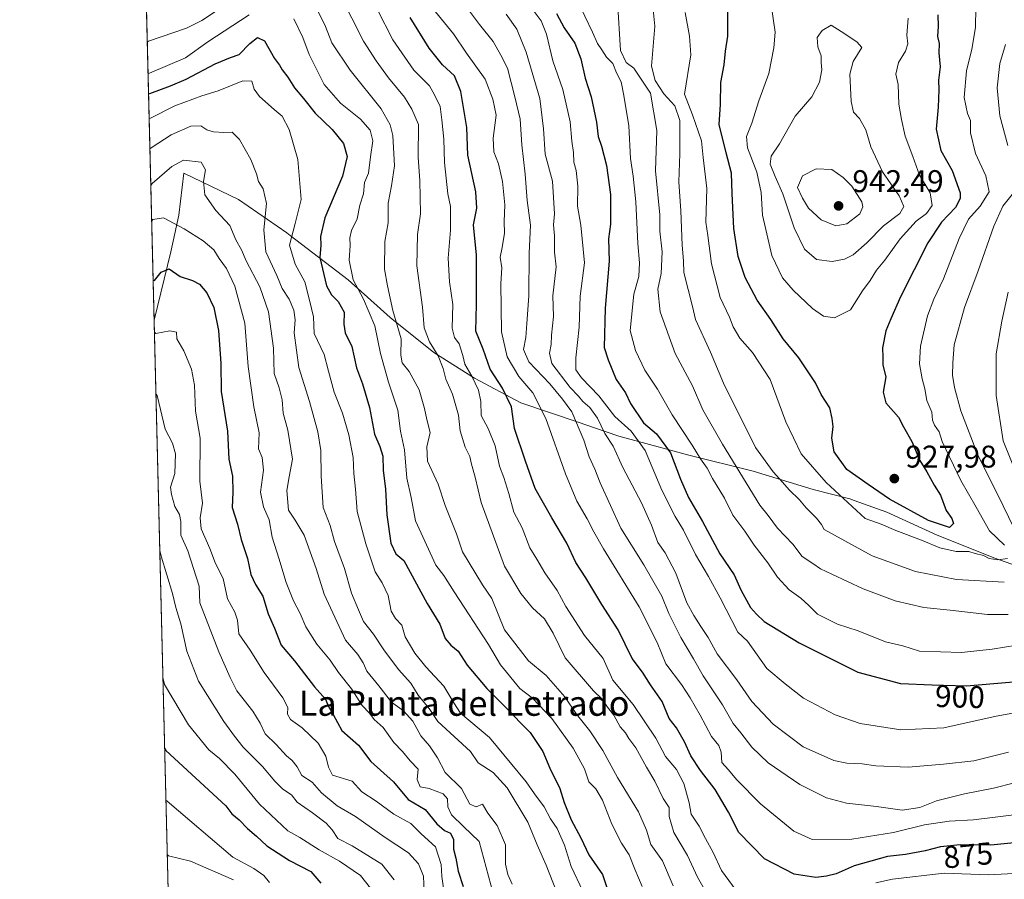
# Model space of a CAD drawing. Units: metres. Extents: x 668623 to 672088, y 4739749 to 4742147.
# Drawn here: x 668623 to 668938, y 4740134 to 4740409 of the extents above; entities that cross this region are included whole.
import ezdxf
from ezdxf.enums import TextEntityAlignment as Align

# ---------------------------------------------------------------- set-up
doc = ezdxf.new("R2010")
doc.units = ezdxf.units.M
doc.header["$MEASUREMENT"] = 0
for name, color, linetype, lineweight in [('Arbolado forestal CxS', 92, 'Continuous', 0), ('Comarca CxS', 21, 'Continuous', 0), ('Comunidad Autónoma CxS', 142, 'Continuous', 0), ('Curva de nivel maestra', 30, 'Continuous', 30), ('Curva de nivel normal', 30, 'Continuous', 0), ('Municipio', 91, 'Continuous', 13), ('Municipio CxS', 4, 'Continuous', 0), ('Provincia CxS', 1, 'Continuous', 0), ('Punto de cota en terreno', 7, 'Continuous', 0), ('Rótulo de curva de nivel directora', 7, 'Continuous', 0), ('Rótulo de punto de cota en terreno', 7, 'Continuous', 0), ('Texto cartográfico', 7, 'Continuous', 0)]:
    doc.layers.add(name, color=color, linetype=linetype, lineweight=lineweight)
doc.styles.add('Style-Arial', font='txt')

# ---------------------------------------------------------------- blocks, each defined once
blk = doc.blocks.new('5PATER')
at = {"layer": 'Punto de cota en terreno', "linetype": 'Continuous', "lineweight": 0}
h = blk.add_hatch(color=51, dxfattribs=at)
edge = h.paths.add_edge_path()
edge.add_ellipse((0, 0), major_axis=(-0.1095731443231308, -0.1110710700762829), ratio=0.9994222409660322, start_angle=0, end_angle=360)

msp = doc.modelspace()

# ---------------------------------------------------------------- linework, layer by layer
at = {"layer": 'Arbolado forestal CxS', "color": 92, "linetype": 'Continuous', "lineweight": 0, "extrusion": (0.005733192471780148, -0.2335024618489114, 0.9723393084795963), "elevation": -1102208.494473516, "flags": 128}
msp.add_lwpolyline([(784818.8595090449, 4591625.854311589), (784818.8595090449, 4592261.330179695)], dxfattribs=at)
at = {"layer": 'Arbolado forestal CxS', "color": 92, "linetype": 'Continuous', "lineweight": 0}
msp.add_polyline3d([(668676.3578000005, 4739905.4365, 758.422200000001), (668661.1909999996, 4740523.148499999, 906.851999999999), (668675.4348999998, 4740526.8981, 907.5286000000051), (668716.3995000003, 4740523.9705, 906.2587000000058), (668744.1971000005, 4740523.970100001, 908.5785000000034), (668766.1420999998, 4740529.8245, 911.0712000000058), (668799.7918999996, 4740540.069900001, 918.0093000000053), (668820.2736999998, 4740541.532299999, 923.7419999999984), (668830.5147000002, 4740534.214299999, 927.8044999999984), (668833.4404999996, 4740519.577500001, 929.1870000000055), (668842.2183999997, 4740512.258300001, 931.624100000001), (668856.8492999999, 4740516.6491, 936.8950999999943), (668874.4051000001, 4740532.749500001, 942.4557999999961), (668893.4243000001, 4740554.7049, 942.5194999999949)], dxfattribs=at)
at = {"layer": 'Comarca CxS', "color": 21, "linetype": 'Continuous', "lineweight": 0, "flags": 128}
msp.add_lwpolyline([(671303.238599999, 4739813.7923), (668680.2000012796, 4739748.949982592), (668666.3651837881, 4740312.414331975), (668623.4000012815, 4742062.299982569), (668783.413899999, 4742066.257999999), (668786.0673032347, 4742066.323524179), (672029.970001306, 4742146.559982569), (672040.0472333606, 4741744.345242757), (672063.5820999995, 4740804.9948), (672074.6948999994, 4740361.4463), (672077.1163000007, 4740264.801300001), (672080.007699999, 4740149.3937), (672083.6724000003, 4740003.123600001), (672087.9300013043, 4739833.189982591), (671986.923600001, 4739830.693200001), (671314.7788936285, 4739814.077518956)], close=True, dxfattribs=at)
at = {"layer": 'Comunidad Autónoma CxS', "color": 142, "linetype": 'Continuous', "lineweight": 0, "flags": 128}
msp.add_lwpolyline([(671303.238599999, 4739813.7923), (668680.2000012796, 4739748.949982592), (668666.3651837881, 4740312.414331975), (668623.4000012815, 4742062.299982569), (668783.413899999, 4742066.257999999), (668786.0673032347, 4742066.323524179), (672029.970001306, 4742146.559982569), (672040.0472333606, 4741744.345242757), (672063.5820999995, 4740804.9948), (672074.6948999994, 4740361.4463), (672077.1163000007, 4740264.801300001), (672080.007699999, 4740149.3937), (672083.6724000003, 4740003.123600001), (672087.9300013043, 4739833.189982591), (671986.923600001, 4739830.693200001), (671314.7788936285, 4739814.077518956)], close=True, dxfattribs=at)
at = {"layer": 'Curva de nivel maestra', "color": 30, "linetype": 'Continuous', "lineweight": 30, "flags": 128}
for points, elevation in [([(668916.7000000002, 4740410.100099999), (668916.8300000001, 4740406.340100001), (668916.6399999997, 4740403.130100001), (668917.0999999996, 4740400.840100001), (668917, 4740397.940099999), (668917.4000000004, 4740393.4301), (668916.8799999999, 4740389.220100001), (668917.0499999998, 4740386.130100001), (668916.7800000003, 4740380.5701), (668916.2100000001, 4740373.470100001), (668917.6600000003, 4740366.6601), (668921.25, 4740360.3201), (668923.8600000005, 4740353.130100001), (668923.8700000001, 4740351.360099999), (668922.3399999999, 4740348.470100001), (668917.8499999996, 4740343.8201), (668913.5499999998, 4740337.170100001), (668904.7800000003, 4740319.9301), (668901.7100000001, 4740312.9001), (668900.1399999997, 4740309.050100001), (668899.0700000003, 4740303.610099999), (668899.1799999997, 4740300.700099999), (668899.0899999999, 4740298.050100001), (668900.1299999999, 4740294.360099999), (668899.25, 4740289.450099999), (668900.0800000001, 4740286.0601), (668904.1900000004, 4740281.470100001), (668905.7400000002, 4740278.350099999), (668908.3499999996, 4740273.6501), (668910.9800000006, 4740267.640100001), (668913.2400000002, 4740264.030099999), (668915.5499999998, 4740259.790100001), (668917.5899999999, 4740256.540100001), (668919.3899999997, 4740251.670100001), (668921.1399999997, 4740249.090100001), (668921.7400000002, 4740247.4901), (668920.3799999999, 4740246.200099999), (668913.7599999999, 4740248.4101), (668901.2599999999, 4740255.3101), (668894.4800000006, 4740259.9301), (668887.6500000004, 4740264.7501), (668883.6399999997, 4740270.420100001), (668882.8799999999, 4740274.800100001), (668883.29, 4740278.470100001), (668882.9199999999, 4740281.0601), (668882.1600000003, 4740284.5101), (668879.4800000006, 4740288.7301), (668877.5999999996, 4740292.470100001), (668872.3099999997, 4740300.470100001), (668867.3099999997, 4740306.530099999), (668863.3099999997, 4740312.710100001), (668859.0199999996, 4740318.9001), (668855.2000000002, 4740326.130100001), (668852.8899999997, 4740332.8201), (668851.5, 4740341.770099999), (668851.0199999996, 4740352.920100001), (668850.8399999999, 4740359.4101), (668849.0800000001, 4740366.0001), (668846.9000000004, 4740375.0601), (668847.2800000003, 4740381.370100001), (668847.4100000003, 4740388.4301), (668848.4199999999, 4740394.110099999), (668848.8700000001, 4740398.450099999), (668849.6100000005, 4740403.280099999), (668849.5999999996, 4740415.1801)], 925), ([(668948.4000000004, 4740146.190099999), (668933.5999999996, 4740144.710100001), (668923.79, 4740144.7501), (668917.5300000003, 4740144.120100001), (668912.6900000004, 4740142.880100001), (668906.3600000005, 4740141.7601), (668900.6600000003, 4740141.0701), (668889.9800000006, 4740138.140100001), (668884.2100000001, 4740135.5001), (668881.1900000004, 4740134.790100001), (668877.7400000002, 4740134.350099999), (668870.7599999999, 4740135.4801), (668861.3200000003, 4740140.370100001), (668853.1600000003, 4740148.710100001), (668849.7800000003, 4740155.2601), (668845.6100000005, 4740162.4801), (668840.8799999999, 4740168.540100001), (668837.7999999998, 4740173.200099999), (668835.8200000003, 4740177.770099999), (668833.2599999999, 4740182.200099999), (668830.9000000004, 4740185.190099999), (668828.6200000001, 4740190.620100001), (668824.9500000002, 4740195.9001), (668822.3499999996, 4740199.9801), (668819.0099999999, 4740204.360099999), (668814.5599999997, 4740213.520099999), (668809.3700000001, 4740221.6501), (668804.2199999997, 4740230.1601), (668801.04, 4740234.9801), (668798.2300000006, 4740241.1601), (668793.4199999999, 4740249.350099999), (668788.0899999999, 4740258.690099999), (668785.0300000003, 4740267.390100001), (668781.5099999999, 4740277.8301), (668780.5099999999, 4740284.800100001), (668777.6600000003, 4740290.770099999), (668773.6699999999, 4740296.8101), (668771.4900000002, 4740303.2501), (668769.0899999999, 4740308.9801), (668769.3600000005, 4740317.450099999), (668769.3600000005, 4740333.300100001), (668768.4000000004, 4740342.9001), (668769.4299999997, 4740348.3201), (668769.1100000005, 4740353.530099999), (668766.5599999997, 4740365.1801), (668766.2199999997, 4740374.0701), (668764.3399999999, 4740385.600099999), (668762.2599999999, 4740390.5101), (668758.5, 4740394.090100001), (668754.2300000006, 4740399.360099999), (668748.0999999996, 4740409.220100001)], 875), ([(668794.8899999997, 4740410.4801), (668797.3300000001, 4740405.920100001), (668800.79, 4740401.040100001), (668802.6900000004, 4740395.950099999), (668804.0199999996, 4740389.800100001), (668805.9900000002, 4740383.9001), (668807.6799999997, 4740375.800100001), (668808.1600000003, 4740371.120100001), (668809.2300000006, 4740368.040100001), (668810.8499999996, 4740361.920100001), (668812.1299999999, 4740352.600099999), (668812.1299999999, 4740343.190099999), (668811.54, 4740338.470100001), (668811.7100000001, 4740331.3101), (668810.4199999999, 4740316.350099999), (668810.0800000001, 4740303.690099999), (668811.4100000003, 4740299.8301), (668813.9600000001, 4740293.520099999), (668816.8799999999, 4740289.290100001), (668818.5599999997, 4740285.800100001), (668822.7000000002, 4740279.6501), (668826.8200000003, 4740276.100099999), (668831.3399999999, 4740270.130100001), (668834.4800000006, 4740261.710100001), (668837.0899999999, 4740255.780099999), (668841.4900000002, 4740248.0801), (668847.0899999999, 4740237.8101), (668851.6600000003, 4740231.140100001), (668853.7300000006, 4740226.280099999), (668856.8200000003, 4740220.630100001), (668858.7300000006, 4740218.470100001), (668861.2599999999, 4740216.200099999), (668872.4199999999, 4740209.370100001), (668891.2000000002, 4740199.9801), (668904.7999999998, 4740196.360099999), (668914.8600000005, 4740195.940099999), (668925.8600000005, 4740195.630100001), (668944.5599999997, 4740197.1801)], 900), ([(668664.5888, 4740384.761499999), (668664.9900000002, 4740384.960100001), (668671.5899999999, 4740387.380100001), (668676.5999999996, 4740389.460100001), (668685.8499999996, 4740394.380100001), (668690.7599999999, 4740396.4001), (668693.5199999996, 4740397.4301), (668696.9100000003, 4740400.890100001), (668699.3499999996, 4740402.770099999), (668701.5700000003, 4740401.7501), (668704.7599999999, 4740396.0701), (668706.4199999999, 4740394.0001), (668707.2300000006, 4740392.4301), (668709.1100000005, 4740390.1601), (668711.1399999997, 4740386.6801), (668714.0199999996, 4740383.270099999), (668717.75, 4740378.6601), (668723.1799999997, 4740373.440099999), (668726.8099999997, 4740368.9001), (668728, 4740364.8101), (668726.5199999996, 4740358.470100001), (668720.8499999996, 4740345.1501), (668719.4500000002, 4740339.210100001), (668719.6299999999, 4740336.420100001), (668719.2599999999, 4740332.550100001), (668721.4600000001, 4740323.4001), (668722.9600000001, 4740320.530099999), (668725.1600000003, 4740318.460100001), (668727.04, 4740315.0601), (668726.9100000003, 4740311.200099999), (668727.4100000003, 4740308.470100001), (668729.4800000006, 4740304.0801), (668731.0199999996, 4740297.2601), (668732.9100000003, 4740292.100099999), (668735.1299999999, 4740284.540100001), (668736.7699999996, 4740276.050100001), (668738.4600000001, 4740272.140100001), (668739.4299999997, 4740269.020099999), (668739.54, 4740264.590100001), (668740.2199999997, 4740258.4801), (668740.6900000004, 4740250.290100001), (668741.9900000002, 4740241.220100001), (668743.6100000005, 4740237.780099999), (668746.1200000001, 4740235.710100001), (668753.54, 4740221.950099999), (668757.6399999997, 4740215.3201), (668759.3600000005, 4740210.720100001), (668761.0800000001, 4740208.600099999), (668763.5199999996, 4740206.7301), (668766.3799999999, 4740202.220100001), (668772.6100000005, 4740194.8101), (668779.7999999998, 4740187.630100001), (668783.2800000003, 4740183.890100001), (668786.4299999997, 4740180.7401), (668790.5099999999, 4740174.670100001), (668792.7800000003, 4740169.270099999), (668795.9100000003, 4740162.850099999), (668797.3300000001, 4740158.280099999), (668799.54, 4740152.8101), (668802.7100000001, 4740146.9901), (668805.2000000002, 4740141.5801), (668809.5700000003, 4740135.290100001), (668811.0800000001, 4740130.800100001)], 850), ([(668666.0484999996, 4740325.3103), (668666.4500000002, 4740325.120100001), (668668.5700000003, 4740327.8201), (668671.1900000004, 4740328.9001), (668674.6799999997, 4740326.4801), (668678.6500000004, 4740325.120100001), (668680.8399999999, 4740323.940099999), (668683.1799999997, 4740321.2601), (668685.4500000002, 4740316.4901), (668686.9500000002, 4740309.200099999), (668687.6699999999, 4740298.600099999), (668687.7999999998, 4740289.720100001), (668689.75, 4740277.0101), (668690.2199999997, 4740268.0601), (668691.4199999999, 4740262.6501), (668691.54, 4740257.470100001), (668691.2800000003, 4740252.590100001), (668693.0300000003, 4740247.3101), (668694.1100000005, 4740242.390100001), (668696.1399999997, 4740236.3201), (668697.2800000003, 4740231.200099999), (668698.7300000006, 4740227.960100001), (668701.0800000001, 4740224.2401), (668702.7400000002, 4740218.6501), (668704.7999999998, 4740214.0601), (668706.9600000001, 4740208.6601), (668711.2300000006, 4740203.5601), (668717.6100000005, 4740195.3101), (668721.0499999998, 4740191.3201), (668721.9400000004, 4740189.210100001), (668723.5499999998, 4740186.4801), (668726.2800000003, 4740181.3201), (668731.6200000001, 4740176.670100001), (668735.5499999998, 4740171.470100001), (668742.8200000003, 4740164.920100001), (668747.4900000002, 4740159.270099999), (668752.8899999997, 4740156.090100001), (668756.6799999997, 4740151.540100001), (668759.1399999997, 4740149.370100001), (668761.04, 4740148.520099999), (668762.0300000003, 4740146.540100001), (668761.9400000004, 4740143.4001), (668762.75, 4740140.530099999), (668763.4900000002, 4740136.420100001), (668765.1100000005, 4740131.460100001)], 825), ([(668669.7260999996, 4740175.5295), (668670.1299999999, 4740174.9101), (668689.2300000006, 4740157.280099999), (668691.2100000001, 4740154.700099999), (668693.5599999997, 4740152.8201), (668696.2199999997, 4740149.970100001), (668699.0599999997, 4740147.590100001), (668702.3899999997, 4740144.470100001), (668709.5700000003, 4740139.770099999), (668716.4299999997, 4740136.280099999), (668719.5899999999, 4740132.5801)], 800)]:
    msp.add_lwpolyline(points, dxfattribs=dict(at, elevation=elevation))
at = {"layer": 'Curva de nivel normal', "color": 30, "linetype": 'Continuous', "lineweight": 0, "flags": 128}
for points, elevation in [([(668732.54, 4740421.790100001), (668742.6500000004, 4740402.020099999), (668749.3399999999, 4740392.390100001), (668754.2800000003, 4740387.380100001), (668755.9500000002, 4740384.460100001), (668757.7400000002, 4740380.800100001), (668758.2699999996, 4740376.450099999), (668758.8899999997, 4740370.340100001), (668759.0599999997, 4740362.880100001), (668760.1799999997, 4740352.800100001), (668761.0599999997, 4740348.800100001), (668760.9800000006, 4740341.2501), (668760.2300000006, 4740332.270099999), (668760.6900000004, 4740324.7401), (668761.75, 4740317.450099999), (668761.5999999996, 4740309.960100001), (668762.2800000003, 4740306.9001), (668763.7800000003, 4740304.890100001), (668765, 4740301.2301), (668765.6299999999, 4740298.4301), (668767.8399999999, 4740294.630100001), (668769.9600000001, 4740290.1501), (668770.6799999997, 4740286.460100001), (668770.7699999996, 4740281.970100001), (668773.0599999997, 4740277.840100001), (668775.2699999996, 4740272.360099999), (668776.7000000002, 4740265.800100001), (668778.04, 4740262.210100001), (668779.6200000001, 4740257.090100001), (668781.2800000003, 4740251.090100001), (668783.8899999997, 4740246.100099999), (668786.3600000005, 4740239.720100001), (668788.6399999997, 4740236.050100001), (668791.1299999999, 4740231.7301), (668795.1399999997, 4740226.0801), (668797.8700000001, 4740221.020099999), (668803.8799999999, 4740211.6801), (668809.7999999998, 4740204.300100001), (668812.8700000001, 4740197.470100001), (668819.4100000003, 4740189.670100001), (668826.5800000001, 4740178.880100001), (668829.7000000002, 4740173.020099999), (668833.1900000004, 4740168.880100001), (668835.5099999999, 4740164.380100001), (668837.2400000002, 4740158.1801), (668837.9100000003, 4740154.5601), (668840.4100000003, 4740150.8101), (668842.5, 4740146.790100001), (668844.9600000001, 4740142.380100001), (668847.6100000005, 4740136.5601), (668852.2999999998, 4740130.2401)], 870), ([(668842.4699999997, 4740129.960100001), (668839.9600000001, 4740134.4801), (668836.75, 4740141.360099999), (668832.3799999999, 4740148.7401), (668830.8600000005, 4740153.8101), (668830.8399999999, 4740156.780099999), (668828.9900000002, 4740159.600099999), (668826.3300000001, 4740165.1601), (668823.6200000001, 4740169.6501), (668820.1799999997, 4740175.8101), (668817.9800000006, 4740178.790100001), (668816.8899999997, 4740180.5801), (668815.1799999997, 4740182.460100001), (668813.1699999999, 4740186.2301), (668811.1900000004, 4740188.790100001), (668809.4600000001, 4740191.4001), (668806.7000000002, 4740193.9801), (668797.6500000004, 4740204.600099999), (668793.7999999998, 4740212.4101), (668791.0700000003, 4740217.0101), (668787.2599999999, 4740220.540100001), (668783.5199999996, 4740225.130100001), (668778.2699999996, 4740233.870100001), (668770.8499999996, 4740254.1601), (668768.8899999997, 4740262.2601), (668767.75, 4740266.470100001), (668767.2300000006, 4740268.880100001), (668765.6900000004, 4740271.9001), (668764.1399999997, 4740277.0801), (668763.54, 4740282.140100001), (668761.6799999997, 4740288.800100001), (668759.5800000001, 4740293.6601), (668758.7100000001, 4740297.030099999), (668757.1100000005, 4740301.100099999), (668754.2999999998, 4740305.5601), (668752.6500000004, 4740310.0101), (668752.0999999996, 4740316.6501), (668750.3200000003, 4740329.800100001), (668750.4800000006, 4740339.800100001), (668751.4299999997, 4740346.470100001), (668751.2000000002, 4740357.130100001), (668750.7000000002, 4740364.470100001), (668750.7599999999, 4740374.9901), (668748.6799999997, 4740379.940099999), (668746.3099999997, 4740383.710100001), (668741.1799999997, 4740389.960100001), (668737.3200000003, 4740395.3201), (668733.1799999997, 4740401.610099999), (668725.8099999997, 4740416.420100001)], 865), ([(668664.1785000004, 4740401.4725), (668664.5800000001, 4740401.620100001), (668676.7199999997, 4740405.8101), (668681.54, 4740408.220100001), (668689.7599999999, 4740413.670100001)], 860), ([(668716.8399999999, 4740415.0801), (668721.0999999996, 4740406.340100001), (668723.1600000003, 4740401.120100001), (668728.9600000001, 4740392.4001), (668738.8899999997, 4740380.030099999), (668741.7199999997, 4740374.880100001), (668742.5599999997, 4740371.4901), (668743.1200000001, 4740361.800100001), (668742.1699999999, 4740355.390100001), (668741.1200000001, 4740349.880100001), (668741.0800000001, 4740343.5801), (668740.0300000003, 4740337.610099999), (668739.9600000001, 4740328.800100001), (668740.9199999999, 4740323.5001), (668742.6299999999, 4740315.5601), (668745.2300000006, 4740306.520099999), (668745.2100000001, 4740301.270099999), (668745.54, 4740298.8301), (668747.7800000003, 4740296.030099999), (668750.9900000002, 4740290.1601), (668752.75, 4740284.2601), (668753.4100000003, 4740280.6801), (668754.5300000003, 4740276.610099999), (668753.4600000001, 4740271.960100001), (668753.6500000004, 4740267.390100001), (668757.1100000005, 4740260.040100001), (668759.2800000003, 4740253.210100001), (668762.9000000004, 4740244.170100001), (668764.8399999999, 4740238.440099999), (668771.2800000003, 4740227.880100001), (668774.2199999997, 4740223.4901), (668776.2800000003, 4740218.5601), (668778.2599999999, 4740213.540100001), (668785.9800000006, 4740203.590100001), (668791.6100000005, 4740198.870100001), (668797.5599999997, 4740192.050100001), (668801.25, 4740186.5601), (668805.54, 4740181.220100001), (668809.6799999997, 4740174.950099999), (668814.3700000001, 4740166.3201), (668821.0800000001, 4740155.360099999), (668823.6799999997, 4740149.450099999), (668825, 4740144.880100001), (668828.7999999998, 4740139.6501), (668832.1200000001, 4740131.7401)], 860), ([(668801.4699999997, 4740414.720100001), (668806.3600000005, 4740404.520099999), (668808.0099999999, 4740400.860099999), (668809.3899999997, 4740398.880100001), (668810.9000000004, 4740396.4801), (668812.8899999997, 4740394.470100001), (668814.0499999998, 4740391.530099999), (668815.5099999999, 4740388.6801), (668816.3600000005, 4740384.300100001), (668818.04, 4740374.590100001), (668818.5199999996, 4740364.170100001), (668819.3899999997, 4740358.470100001), (668820.2699999996, 4740350.270099999), (668820.8399999999, 4740336.9901), (668821.3899999997, 4740330.800100001), (668821.1399999997, 4740326.470100001), (668819.54, 4740320.800100001), (668818.4500000002, 4740309.220100001), (668820.1500000004, 4740302.8301), (668823.0700000003, 4740296.520099999), (668827.1399999997, 4740290.4301), (668831.8600000005, 4740282.190099999), (668838.2699999996, 4740272.5601), (668840.8600000005, 4740268.120100001), (668843, 4740265.1501), (668844.6799999997, 4740261.880100001), (668848.5499999998, 4740255.590100001), (668851.2199999997, 4740250.1501), (668855.0700000003, 4740245.090100001), (668858.0700000003, 4740240.610099999), (668862.3799999999, 4740234.920100001), (668865.4800000006, 4740230.360099999), (668869.2000000002, 4740226.290100001), (668872.9500000002, 4740223.600099999), (668875.5300000003, 4740221.270099999), (668878.2599999999, 4740218.540100001), (668884.7000000002, 4740215.3101), (668891.25, 4740213.190099999), (668900.0199999996, 4740209.640100001), (668905.5199999996, 4740208.370100001), (668910.8600000005, 4740206.6501), (668924.2800000003, 4740206.270099999), (668934.0499999998, 4740207.280099999), (668945.8600000005, 4740209.280099999)], 905), ([(668939.1799999997, 4740218.460100001), (668932.5499999998, 4740218.380100001), (668920.6399999997, 4740219.800100001), (668912.2000000002, 4740220.6501), (668903.1100000005, 4740222.770099999), (668892.8600000005, 4740226.600099999), (668882.8600000005, 4740231.350099999), (668879.1699999999, 4740233.0101), (668876.7599999999, 4740234.700099999), (668873.3499999996, 4740236.9001), (668870.4100000003, 4740240.840100001), (668865.4500000002, 4740246.0101), (668862.4699999997, 4740250.0701), (668859.8799999999, 4740253.3201), (668847.9000000004, 4740272.800100001), (668841.5899999999, 4740283.780099999), (668838.3399999999, 4740291.470100001), (668832.8200000003, 4740301.800100001), (668827.9900000002, 4740315.100099999), (668827.2699999996, 4740322.340100001), (668828.3300000001, 4740327.380100001), (668828.5999999996, 4740334.3201), (668827.9400000004, 4740340.870100001), (668827.8700000001, 4740346.130100001), (668826.5599999997, 4740360.2401), (668826.9699999997, 4740373.090100001), (668824.8799999999, 4740384.9801), (668819.5599999997, 4740392.9801), (668817.1600000003, 4740394.770099999), (668815.3300000001, 4740398.6601), (668814.3799999999, 4740414.460100001)], 910), ([(668825.6600000003, 4740412.850099999), (668826.3300000001, 4740406.460100001), (668825.2800000003, 4740393.610099999), (668826.3600000005, 4740389.040100001), (668829.1900000004, 4740384.780099999), (668832.7300000006, 4740380.9901), (668834.2599999999, 4740376.3201), (668834.3099999997, 4740365.6801), (668834, 4740356.710100001), (668834.5700000003, 4740347.450099999), (668835.0199999996, 4740336.440099999), (668835.4199999999, 4740331.390100001), (668835.54, 4740327.700099999), (668838.3200000003, 4740316.800100001), (668839.29, 4740312.6501), (668844.1299999999, 4740302.2301), (668848.25, 4740292.360099999), (668858.4800000006, 4740271.7601), (668864.0599999997, 4740263.970100001), (668867.0899999999, 4740260.7501), (668869.2400000002, 4740258.220100001), (668872.5300000003, 4740255.0701), (668874.6600000003, 4740252.470100001), (668877.9600000001, 4740249.210100001), (668879.5, 4740247.220100001), (668880.3499999996, 4740245.530099999), (668895.6900000004, 4740237.200099999), (668909.5199999996, 4740232.130100001), (668922.6799999997, 4740229.5601), (668937.9400000004, 4740228.700099999)], 915), ([(668863.4199999999, 4740413.2301), (668864.7000000002, 4740404.4801), (668864.3399999999, 4740399.530099999), (668862.7400000002, 4740391.3301), (668859.54, 4740382.600099999), (668857.25, 4740375.440099999), (668855.5700000003, 4740371.140100001), (668855.8499999996, 4740367.5001), (668858.8700000001, 4740359.8201), (668860.25, 4740353.290100001), (668860.7000000002, 4740346.0001), (668861.7199999997, 4740341.460100001), (668863.6399999997, 4740333.170100001), (668867.0899999999, 4740326.020099999), (668870.4800000006, 4740322.0801), (668876.6500000004, 4740316.2501), (668880.1399999997, 4740313.7401), (668883.6699999999, 4740313.270099999), (668888.8399999999, 4740315.800100001), (668892.6500000004, 4740321.800100001), (668895.1200000001, 4740325.130100001), (668897.0899999999, 4740328.440099999), (668899.7400000002, 4740331.690099999), (668904.6399999997, 4740338.440099999), (668909.7599999999, 4740344.0701), (668913.0499999998, 4740346.5601), (668914.9199999999, 4740349.170100001), (668914.2199999997, 4740353.1601), (668910.8600000005, 4740358.770099999), (668908.7199999997, 4740364.8101), (668906.2999999998, 4740371.2401), (668905.1500000004, 4740376.630100001), (668904.2400000002, 4740381.4801), (668903.9900000002, 4740387.790100001), (668903.29, 4740391.120100001), (668904.1200000001, 4740394.790100001), (668906.4199999999, 4740398.460100001), (668907.1699999999, 4740400.790100001), (668906.79, 4740403.5101), (668907.2599999999, 4740409.020099999)], 930), ([(668928.8399999999, 4740412.4301), (668928.7400000002, 4740406.020099999), (668927.54, 4740399.100099999), (668925.8200000003, 4740392.120100001), (668925.0899999999, 4740383.640100001), (668926.1799999997, 4740378.4901), (668927.1600000003, 4740376.3101), (668927.1500000004, 4740372.3301), (668928.7800000003, 4740365.790100001), (668932.0199999996, 4740358.630100001), (668933.0499999998, 4740353.450099999), (668930.2800000003, 4740348.9101), (668926.4800000006, 4740344.800100001), (668923.5300000003, 4740338.590100001), (668918.5199999996, 4740325.670100001), (668915.3799999999, 4740319.220100001), (668913.4000000004, 4740313.8101), (668911.2000000002, 4740304.200099999), (668910.8799999999, 4740298.540100001), (668911.6799999997, 4740293.7601), (668912.5999999996, 4740290.540100001), (668913.1900000004, 4740286.800100001), (668914.7400000002, 4740283.0801), (668914.9500000002, 4740280.5601), (668915.6100000005, 4740278.890100001), (668917.1600000003, 4740276.770099999), (668918.1399999997, 4740273.7401), (668924.0800000001, 4740261.200099999), (668928.9400000004, 4740252.7601), (668933.1699999999, 4740245.110099999), (668937.9699999997, 4740240.610099999)], 920), ([(668664.4291000003, 4740391.2678), (668664.8300000001, 4740391.420100001), (668676.3799999999, 4740396.290100001), (668683.54, 4740401.380100001), (668696.7300000006, 4740410.040100001)], 855), ([(668755.29, 4740412.210100001), (668762.0099999999, 4740403.950099999), (668766.1399999997, 4740397.8201), (668772.1100000005, 4740389.520099999), (668774.5099999999, 4740383.1501), (668775.6299999999, 4740377.960100001), (668774.5999999996, 4740370.6801), (668774.8399999999, 4740366.2401), (668776.3099999997, 4740362.440099999), (668777.5999999996, 4740356.770099999), (668778.3499999996, 4740349.350099999), (668778.2000000002, 4740344.020099999), (668778.2599999999, 4740340.3201), (668777.4900000002, 4740335.670100001), (668776.8600000005, 4740332.620100001), (668777.4400000004, 4740329.210100001), (668777.1299999999, 4740324.2401), (668777.2800000003, 4740308.7401), (668779.1399999997, 4740300.800100001), (668782.8499999996, 4740294.450099999), (668787.2800000003, 4740289.210100001), (668791.5, 4740281.100099999), (668797.7599999999, 4740263.360099999), (668801.3600000005, 4740254.630100001), (668804.6600000003, 4740249.020099999), (668806.8399999999, 4740244.780099999), (668809.9100000003, 4740239.4301), (668821.2800000003, 4740220.890100001), (668827, 4740209.470100001), (668829.7599999999, 4740202.620100001), (668834.8600000005, 4740196.0801), (668837.5499999998, 4740191.780099999), (668840.7999999998, 4740186.280099999), (668844.4100000003, 4740179.440099999), (668846.6900000004, 4740176.5601), (668847.4400000004, 4740174.4301), (668847.7400000002, 4740171.110099999), (668849.8700000001, 4740168.800100001), (668852.4199999999, 4740165.720100001), (668860.0199999996, 4740157.9101), (668870.6699999999, 4740149.190099999), (668876.5999999996, 4740146.540100001), (668889.2000000002, 4740146.5701), (668902.5300000003, 4740148.7401), (668912.4699999997, 4740151.220100001), (668920.3200000003, 4740152.3201), (668928.1399999997, 4740152.8301), (668944.5199999996, 4740154.8101)], 880), ([(668766.7400000002, 4740411.670100001), (668770.2800000003, 4740406.950099999), (668774.5999999996, 4740401.530099999), (668777.0700000003, 4740397.1801), (668779.1799999997, 4740393.040100001), (668781.5800000001, 4740383.840100001), (668783.25, 4740376.710100001), (668783.79, 4740368.530099999), (668784.8700000001, 4740359.130100001), (668785.5, 4740350.770099999), (668786.5499999998, 4740342.8101), (668786.1799999997, 4740333.9101), (668786.0999999996, 4740320.2401), (668785.3799999999, 4740311.440099999), (668785.1299999999, 4740306.9301), (668784.3099999997, 4740303.0601), (668786.0099999999, 4740299.1501), (668792.7999999998, 4740292.130100001), (668796.7699999996, 4740287.2401), (668799.7999999998, 4740283.130100001), (668803.5700000003, 4740274.130100001), (668805.3399999999, 4740268.8201), (668807.1500000004, 4740264.890100001), (668808.7999999998, 4740260.4901), (668815.4600000001, 4740246.0001), (668822.79, 4740234.3101), (668828.5, 4740224.3101), (668830.7199999997, 4740218.770099999), (668834.5899999999, 4740211.100099999), (668838.6500000004, 4740204.2601), (668841.7199999997, 4740198.800100001), (668847.9600000001, 4740189.5801), (668851.3200000003, 4740183.590100001), (668853.79, 4740180.5601), (668857.2599999999, 4740175.9801), (668862.5300000003, 4740170.960100001), (668872.6399999997, 4740164.0801), (668881.1399999997, 4740159.840100001), (668887.4900000002, 4740158.100099999), (668897.1399999997, 4740157.0801), (668905.3600000005, 4740155.920100001), (668911, 4740156.690099999), (668916.3200000003, 4740158.8301), (668925.2199999997, 4740161.130100001), (668934.5199999996, 4740162.920100001), (668941.2100000001, 4740164.610099999)], 885), ([(668778.8399999999, 4740410.300100001), (668782.2199999997, 4740405.520099999), (668785.2400000002, 4740398.1601), (668789.5999999996, 4740383.270099999), (668790.7599999999, 4740373.620100001), (668791.2199999997, 4740365.4901), (668793.5800000001, 4740356.850099999), (668794.29, 4740346.470100001), (668793.9600000001, 4740342.9001), (668794.2199999997, 4740339.4101), (668794.29, 4740334.220100001), (668794.8099999997, 4740329.4801), (668793.7599999999, 4740320.300100001), (668793.9199999999, 4740313.620100001), (668793.2999999998, 4740307.6501), (668793.2000000002, 4740304.6801), (668792.6799999997, 4740301.9801), (668793.3700000001, 4740298.6801), (668799.2400000002, 4740290.960100001), (668801.9400000004, 4740288.210100001), (668803.3200000003, 4740286.530099999), (668805.5099999999, 4740284.5701), (668807.9400000004, 4740281.1601), (668810.2800000003, 4740276.220100001), (668812.9600000001, 4740272.2301), (668816.0700000003, 4740265.380100001), (668822.04, 4740254.140100001), (668825.2800000003, 4740246.920100001), (668827.2199999997, 4740241.460100001), (668829.5999999996, 4740238.090100001), (668833.0099999999, 4740231.5801), (668836.4800000006, 4740222.090100001), (668838.79, 4740218.0601), (668840.9699999997, 4740214.5801), (668843.3799999999, 4740211.0101), (668846.2100000001, 4740205.880100001), (668852.5300000003, 4740197.4801), (668857.2599999999, 4740190.620100001), (668864.1100000005, 4740183.350099999), (668873.7100000001, 4740176.130100001), (668883.4699999997, 4740171.7401), (668887.6299999999, 4740170.9001), (668892.5300000003, 4740170.7301), (668896.8600000005, 4740170.050100001), (668907.1799999997, 4740169.5801), (668918.4800000006, 4740170.530099999), (668928.1799999997, 4740171.610099999), (668939.3200000003, 4740174.440099999)], 890), ([(668787.3899999997, 4740411.540100001), (668790.0300000003, 4740408.1601), (668791.6399999997, 4740403.9001), (668793.7199999997, 4740395.3101), (668796.9600000001, 4740386.1501), (668799.2300000006, 4740375.880100001), (668799.8200000003, 4740369.6801), (668800.3200000003, 4740366.0801), (668800.4299999997, 4740363.0101), (668801.1600000003, 4740360.2601), (668801.7300000006, 4740355.3301), (668801.5899999999, 4740348.9001), (668802.6699999999, 4740342.790100001), (668803.7800000003, 4740330.7601), (668802.4199999999, 4740320.140100001), (668802.0800000001, 4740310.2501), (668801.0599999997, 4740300.4301), (668801.0800000001, 4740296.6501), (668802.9000000004, 4740294.050100001), (668808.4600000001, 4740288.3301), (668813.4900000002, 4740281.6501), (668818.79, 4740277.0101), (668823.1600000003, 4740270.840100001), (668828.5499999998, 4740258.130100001), (668832.79, 4740249.770099999), (668835.4800000006, 4740245.4101), (668839.3200000003, 4740237.550100001), (668843.4199999999, 4740230.5101), (668847.2000000002, 4740223.7601), (668852.7699999996, 4740212.8101), (668855.9100000003, 4740209.920100001), (668862.1200000001, 4740201.200099999), (668867.8899999997, 4740196.220100001), (668873.7800000003, 4740191.720100001), (668883.8899999997, 4740186.3201), (668891.9000000004, 4740183.630100001), (668904.8799999999, 4740181.5801), (668918.5700000003, 4740182.170100001), (668935.3399999999, 4740185.950099999), (668954.1399999997, 4740189.340100001)], 895), ([(668938.9699999997, 4740236.360099999), (668935.9000000004, 4740235.840100001), (668933.0800000001, 4740236.360099999), (668931.3300000001, 4740237.280099999), (668928.6100000005, 4740237.880100001), (668926.6299999999, 4740238.5701), (668922.5300000003, 4740238.5801), (668917.3200000003, 4740239.670100001), (668911.5099999999, 4740242.220100001), (668903.2599999999, 4740245.290100001), (668898.5999999996, 4740247.280099999), (668893.5300000003, 4740249.120100001), (668881, 4740260.600099999), (668873.0199999996, 4740269.780099999), (668868.1200000001, 4740280.0001), (668863.1399999997, 4740293.5601), (668857.5300000003, 4740302.130100001), (668853.4400000004, 4740306.700099999), (668851.3399999999, 4740310.340100001), (668850.1799999997, 4740313.4101), (668847.1399999997, 4740319.6801), (668844.3700000001, 4740330.440099999), (668843.2599999999, 4740339.5001), (668842.6200000001, 4740343.7601), (668842.9299999997, 4740354.530099999), (668841.7199999997, 4740364.470100001), (668841.1600000003, 4740369.800100001), (668838.3200000003, 4740378.130100001), (668835.7300000006, 4740384.7401), (668837.7800000003, 4740397.290100001), (668837.3700000001, 4740403.2601), (668835.9500000002, 4740410.790100001)], 920), ([(668710.9600000001, 4740408.780099999), (668713.9000000004, 4740402.770099999), (668715.9000000004, 4740397.3301), (668720.7100000001, 4740387.840100001), (668725.8399999999, 4740381.860099999), (668732.2800000003, 4740376.7301), (668735.3700000001, 4740373.210100001), (668736.2000000002, 4740369.790100001), (668735.4800000006, 4740364.700099999), (668734.8799999999, 4740359.4901), (668733.5199999996, 4740356.470100001), (668733.2400000002, 4740352.9001), (668732.0599999997, 4740349.190099999), (668731.1799999997, 4740344.9001), (668729.4299999997, 4740341.130100001), (668728.8200000003, 4740338.800100001), (668729, 4740336.3301), (668728.7000000002, 4740331.620100001), (668729.9000000004, 4740325.3201), (668733.2599999999, 4740319.170100001), (668736.8399999999, 4740310.6801), (668738.6900000004, 4740301.8101), (668741.1799999997, 4740292.630100001), (668744.2400000002, 4740283.670100001), (668745.04, 4740277.030099999), (668746.2999999998, 4740271.0601), (668747.0700000003, 4740261.950099999), (668748.4400000004, 4740255.770099999), (668749.79, 4740248.390100001), (668756.29, 4740234.220100001), (668758.9400000004, 4740230.880100001), (668762.2000000002, 4740225.700099999), (668773.1200000001, 4740208.8101), (668777.0199999996, 4740202.300100001), (668783.1399999997, 4740194.7401), (668787.2400000002, 4740191.720100001), (668793.4299999997, 4740185.220100001), (668800.2000000002, 4740175.6801), (668803.8099999997, 4740169.090100001), (668805.25, 4740164.9301), (668807.5, 4740162.6501), (668809.5300000003, 4740159.050100001), (668812.6100000005, 4740151.370100001), (668815.7000000002, 4740145.3301), (668818.1200000001, 4740141.620100001), (668819.9600000001, 4740136.9901), (668822.2599999999, 4740131.520099999)], 855), ([(668882.6299999999, 4740406.790100001), (668879.7800000003, 4740405.090100001), (668878.1500000004, 4740402.790100001), (668878.4000000004, 4740399.800100001), (668879.3899999997, 4740396.960100001), (668879.4500000002, 4740394.790100001), (668879.6200000001, 4740392.440099999), (668878.9199999999, 4740388.5801), (668876.4800000006, 4740383.800100001), (668871.1200000001, 4740377.720100001), (668866.1200000001, 4740368.780099999), (668863.4400000004, 4740364.880100001), (668863.1200000001, 4740362.370100001), (668864.7000000002, 4740358.370100001), (668867.2400000002, 4740352.840100001), (668870.8399999999, 4740341.9801), (668874.0599999997, 4740335.190099999), (668877.9900000002, 4740331.850099999), (668882.9500000002, 4740331.2301), (668886.8700000001, 4740331.940099999), (668889.6699999999, 4740333.360099999), (668894.0700000003, 4740337.190099999), (668899.3899999997, 4740342.670100001), (668904.54, 4740346.520099999), (668905.7999999998, 4740348.840100001), (668904.3499999996, 4740352.170100001), (668898.9900000002, 4740359.920100001), (668895.2999999998, 4740367.9001), (668893.75, 4740373.350099999), (668891.6600000003, 4740376.9301), (668889.7300000006, 4740378.9901), (668888.9699999997, 4740382.370100001), (668888.5999999996, 4740391.090100001), (668889.6299999999, 4740395.140100001), (668892.4100000003, 4740399.5801), (668890.8300000001, 4740401.420100001), (668885.8499999996, 4740404.770099999), (668882.6299999999, 4740406.790100001)], 935), ([(668939.0199999996, 4740368.340100001), (668936.5300000003, 4740377.800100001), (668935.6200000001, 4740386.720100001), (668936.5, 4740394.4801), (668938.2999999998, 4740400.620100001)], 915), ([(668803.3499999996, 4740129.950099999), (668799.5300000003, 4740137.880100001), (668797.4600000001, 4740144.720100001), (668795.1399999997, 4740150.040100001), (668793.0199999996, 4740153.140100001), (668790.9600000001, 4740156.950099999), (668787.8200000003, 4740161.100099999), (668785.2000000002, 4740164.9301), (668773.4699999997, 4740179.1501), (668764.2699999996, 4740186.840100001), (668762.0499999998, 4740190.1801), (668758.9199999999, 4740195.530099999), (668753.1600000003, 4740201.6801), (668749.5800000001, 4740206.040100001), (668746.5899999999, 4740211.2501), (668745.5099999999, 4740214.970100001), (668743.4400000004, 4740217.1501), (668742.04, 4740219.530099999), (668741.0800000001, 4740224.4801), (668739.2199999997, 4740228.5001), (668736.9500000002, 4740232.090100001), (668733.9400000004, 4740241.020099999), (668731.2000000002, 4740251.380100001), (668730.6600000003, 4740258.470100001), (668730.1200000001, 4740263.4301), (668729.9600000001, 4740268.550100001), (668728.5099999999, 4740275.860099999), (668726.4900000002, 4740282.7601), (668723.8600000005, 4740289.450099999), (668722, 4740296.210100001), (668720.6900000004, 4740301.470100001), (668717.5099999999, 4740308.2401), (668717.2800000003, 4740313.5701), (668715.9900000002, 4740318.9101), (668714.4500000002, 4740324.7301), (668711.4000000004, 4740330.420100001), (668709.5499999998, 4740336.4001), (668711.4500000002, 4740343.380100001), (668713.3600000005, 4740351.0601), (668712.2400000002, 4740363.8101), (668709.5300000003, 4740373.370100001), (668707.25, 4740377.640100001), (668704.6399999997, 4740379.780099999), (668700, 4740384.0001), (668698.3499999996, 4740386.280099999), (668697.5800000001, 4740388.8201), (668694.6600000003, 4740388.9101), (668686.8399999999, 4740385.7501), (668681.6299999999, 4740384.170100001), (668672.9100000003, 4740380.970100001), (668665.1799999997, 4740377.0801), (668664.7823999999, 4740376.8783)], 845), ([(668794.9299999997, 4740129.850099999), (668791.5899999999, 4740138.290100001), (668788.6699999999, 4740144.8101), (668785.7599999999, 4740152.0001), (668779.1699999999, 4740162.9801), (668774.6799999997, 4740167.940099999), (668769.8499999996, 4740171.0001), (668767.4000000004, 4740174.670100001), (668756.9600000001, 4740184.2301), (668754.2300000006, 4740188.350099999), (668750.7100000001, 4740192.670100001), (668748.3799999999, 4740196.4901), (668744.4600000001, 4740200.860099999), (668739.6900000004, 4740207.140100001), (668736.4199999999, 4740212.1501), (668733.2800000003, 4740216.220100001), (668731.6200000001, 4740219.880100001), (668729.4199999999, 4740225.2601), (668727.1799999997, 4740233.140100001), (668723.9800000006, 4740241.780099999), (668722.6200000001, 4740246.860099999), (668720.3899999997, 4740252.600099999), (668719.7300000006, 4740262.670100001), (668719.6200000001, 4740270.8201), (668718.5899999999, 4740276.800100001), (668715.9600000001, 4740286.460100001), (668712.5899999999, 4740297.340100001), (668711.1100000005, 4740308.470100001), (668711.3499999996, 4740312.5801), (668711, 4740315.6801), (668709.4699999997, 4740319.1801), (668707.2999999998, 4740322.550100001), (668705.5199999996, 4740326.780099999), (668702.0800000001, 4740334.340100001), (668701.3499999996, 4740341.3301), (668702.2800000003, 4740349.7601), (668701.1799999997, 4740354.470100001), (668699.6399999997, 4740356.8101), (668699.0300000003, 4740359.2601), (668697.2199999997, 4740363.870100001), (668693.6600000003, 4740370.1601), (668691.2699999996, 4740372.5801), (668688.5800000001, 4740372.5001), (668685.3600000005, 4740372.6501), (668683.1900000004, 4740373.2601), (668681.25, 4740374.5601), (668678.0499999998, 4740374.460100001), (668671.7400000002, 4740371.7401), (668665.4100000003, 4740367.5801), (668665.0188999996, 4740367.2466)], 840), ([(668780.7100000001, 4740132.220100001), (668779.3399999999, 4740135.280099999), (668778.6100000005, 4740138.620100001), (668778.5800000001, 4740144.850099999), (668775.9600000001, 4740151.0101), (668772.9500000002, 4740154.940099999), (668771.29, 4740157.7601), (668769.2400000002, 4740156.940099999), (668767.2300000006, 4740157.790100001), (668764.5800000001, 4740162.850099999), (668759.3399999999, 4740167.940099999), (668756.8200000003, 4740172.5701), (668754.3099999997, 4740176.4901), (668751.54, 4740179.630100001), (668749.04, 4740184.3101), (668746.0499999998, 4740187.6501), (668742.1699999999, 4740190.440099999), (668738.1200000001, 4740195.6601), (668734.2999999998, 4740200.340100001), (668733.1200000001, 4740203.0001), (668731.4299999997, 4740205.640100001), (668727.4900000002, 4740210.210100001), (668720.6200000001, 4740224.880100001), (668718.1600000003, 4740233.090100001), (668714.2300000006, 4740243.790100001), (668711.3899999997, 4740248.5701), (668709.2999999998, 4740251.800100001), (668708.7599999999, 4740258.030099999), (668709.4500000002, 4740262.4101), (668710.5599999997, 4740268.050100001), (668709.0700000003, 4740277.3301), (668707.54, 4740282.800100001), (668707.2699999996, 4740286.9901), (668706.2400000002, 4740290.850099999), (668704.7000000002, 4740295.4101), (668704.4600000001, 4740303.540100001), (668702.9199999999, 4740315.1801), (668700.1600000003, 4740323.140100001), (668695.7999999998, 4740331.4001), (668694.2400000002, 4740334.9801), (668692.5, 4740338.190099999), (668690.4900000002, 4740342.7401), (668686.0199999996, 4740347.4901), (668682.5800000001, 4740352.5601), (668682.0999999996, 4740356.800100001), (668682.8099999997, 4740360.5001), (668681.3499999996, 4740362.940099999), (668675.75, 4740363.5601), (668671.9600000001, 4740361.540100001), (668665.6900000004, 4740356.140100001), (668665.3081999999, 4740355.465)], 835), ([(668877.8300000001, 4740360.880100001), (668873.5199999996, 4740358.600099999), (668871.9100000003, 4740354.920100001), (668873.5099999999, 4740351.450099999), (668875.4299999997, 4740348.2601), (668879.3899999997, 4740344.5701), (668884.1500000004, 4740342.610099999), (668887.6399999997, 4740343.2301), (668891.75, 4740346.4801), (668892.79, 4740348.670100001), (668892.3799999999, 4740350.270099999), (668889.2800000003, 4740355.2601), (668886.4600000001, 4740358.0601), (668882.8399999999, 4740360.6601), (668877.8300000001, 4740360.880100001)], 940), ([(668942.79, 4740242.4001), (668937.5800000001, 4740253.190099999), (668929.4100000003, 4740269.640100001), (668924.0800000001, 4740283.4901), (668922.0199999996, 4740290.9101), (668921.3799999999, 4740294.9101), (668921.4600000001, 4740298.800100001), (668921.9000000004, 4740304.5701), (668925.2000000002, 4740316.550100001), (668929.6200000001, 4740328.2401), (668934.5899999999, 4740342.470100001), (668937.4199999999, 4740348.890100001), (668940.8300000001, 4740353.170100001)], 915), ([(668665.5835999995, 4740344.2467), (668665.9800000006, 4740344.6601), (668669.3700000001, 4740345.170100001), (668675.9500000002, 4740341.6601), (668681.9699999997, 4740337.790100001), (668685.4000000004, 4740334.9001), (668687.0700000003, 4740332.220100001), (668689.4600000001, 4740328.940099999), (668692.1500000004, 4740323.3201), (668695.3200000003, 4740311.4801), (668696.4000000004, 4740297.6501), (668698.2000000002, 4740284.800100001), (668699.8600000005, 4740276.440099999), (668699.7400000002, 4740271.340100001), (668700.8600000005, 4740268.5601), (668701.3200000003, 4740264.5101), (668700.3499999996, 4740257.540100001), (668701.2800000003, 4740252.770099999), (668703.0599999997, 4740248.6601), (668704.04, 4740243.120100001), (668706.2000000002, 4740236.440099999), (668708.5700000003, 4740228.6601), (668710.8799999999, 4740222.800100001), (668713.0199999996, 4740218.7301), (668714.8399999999, 4740214.470100001), (668718.3700000001, 4740208.9101), (668722.6200000001, 4740203.800100001), (668725.29, 4740199.9101), (668729.4000000004, 4740194.6801), (668732.79, 4740189.300100001), (668735.1100000005, 4740186.870100001), (668736.6100000005, 4740184.870100001), (668739.5, 4740182.270099999), (668742.9600000001, 4740177.470100001), (668745.6799999997, 4740174.590100001), (668748.1600000003, 4740171.6801), (668750.6600000003, 4740168.9301), (668750.3899999997, 4740165.6801), (668751.3200000003, 4740163.340100001), (668754.2199999997, 4740162.780099999), (668758.7000000002, 4740161.0601), (668760.0800000001, 4740159.5001), (668760.1699999999, 4740156.9801), (668761.3399999999, 4740154.4301), (668765.1500000004, 4740150.6601), (668770.2100000001, 4740145.8201), (668775.4100000003, 4740126.520099999)], 830), ([(668939.1900000004, 4740321.470100001), (668937.1399999997, 4740312.130100001), (668935.3899999997, 4740301.7301), (668935.3799999999, 4740288.370100001), (668937.54, 4740273.920100001), (668944.5, 4740256.780099999)], 910), ([(668666.4572000002, 4740308.6676), (668666.8700000001, 4740308.2601), (668671.3899999997, 4740309.100099999), (668673.4699999997, 4740308.6601), (668673.6399999997, 4740306.4901), (668675.79, 4740302.710100001), (668678.3099999997, 4740296.860099999), (668679.2800000003, 4740291.6801), (668679.5499999998, 4740283.350099999), (668681.0099999999, 4740274.770099999), (668680.9600000001, 4740261.0101), (668681.8300000001, 4740253.970100001), (668681.0099999999, 4740249.340100001), (668681.4000000004, 4740245.800100001), (668684.1399999997, 4740239.470100001), (668686, 4740234.7501), (668688.4199999999, 4740229.940099999), (668689.7699999996, 4740223.460100001), (668692.1699999999, 4740219.210100001), (668693, 4740216.5801), (668693.4199999999, 4740212.190099999), (668697.0300000003, 4740207.0601), (668701.5199999996, 4740199.9001), (668707.5099999999, 4740191.780099999), (668709.0899999999, 4740188.690099999), (668708.9699999997, 4740186.5701), (668709.9600000001, 4740184.890100001), (668713.6399999997, 4740182.2401), (668718.7000000002, 4740177.300100001), (668721.2199999997, 4740173.1501), (668722.0700000003, 4740169.670100001), (668723.29, 4740167.0601), (668729.5599999997, 4740165.1601), (668732.6699999999, 4740161.7501), (668737.29, 4740158.7301), (668742.8700000001, 4740154.620100001), (668748.3799999999, 4740151.590100001), (668751.6100000005, 4740148.370100001), (668756.1900000004, 4740144.140100001), (668758.0099999999, 4740138.4801), (668758.2999999998, 4740134.6501), (668758.9699999997, 4740129.4801)], 820), ([(668666.9441999998, 4740288.834000001), (668667.3499999996, 4740288.4101), (668669.8300000001, 4740277.620100001), (668672.2199999997, 4740273.130100001), (668673.1399999997, 4740269.800100001), (668673, 4740263.4301), (668671.54, 4740259.090100001), (668671.8600000005, 4740256.780099999), (668673.0099999999, 4740252.9301), (668674.4800000006, 4740250.4001), (668674.8300000001, 4740248.0801), (668674.8600000005, 4740243.720100001), (668677.1200000001, 4740238.8101), (668680.6900000004, 4740227.4901), (668680.9299999997, 4740222.1801), (668686.9699999997, 4740206.5001), (668690.6100000005, 4740198.3101), (668692.75, 4740194.020099999), (668697.9199999999, 4740187.520099999), (668700.2300000006, 4740183.710100001), (668701.7699999996, 4740180.2401), (668705.3499999996, 4740176.840100001), (668708.6100000005, 4740173.210100001), (668710.4400000004, 4740171.710100001), (668712.0800000001, 4740169.6801), (668713.5800000001, 4740166.9101), (668716.8399999999, 4740164.8301), (668719.8600000005, 4740161.390100001), (668724.8600000005, 4740157.2601), (668730.6399999997, 4740153.9001), (668740.1900000004, 4740147.120100001), (668747.6200000001, 4740142.270099999), (668750.7800000003, 4740138.690099999), (668752.3899999997, 4740134.8101), (668752.6200000001, 4740129.630100001)], 815), ([(668668.1703000005, 4740238.894400001), (668668.6100000005, 4740237.100099999), (668672.1900000004, 4740225.120100001), (668673.2999999998, 4740220.6801), (668674.8700000001, 4740215.470100001), (668676.79, 4740206.7301), (668680.5199999996, 4740197.120100001), (668688.6200000001, 4740184.220100001), (668692.04, 4740179.5601), (668694.7800000003, 4740176.050100001), (668700.9699999997, 4740169.8201), (668704.8799999999, 4740165.100099999), (668707.4600000001, 4740162.610099999), (668710.2699999996, 4740160.7401), (668712.0300000003, 4740158.390100001), (668716.9400000004, 4740155.0001), (668721.2699999996, 4740151.7501), (668723.2400000002, 4740149.5801), (668725.0599999997, 4740146.840100001), (668729.5599999997, 4740144.4901), (668739.0599999997, 4740138.6601), (668743.0800000001, 4740133.5801)], 810.0000000000001), ([(668669.1684999998, 4740198.2389), (668669.6100000005, 4740196.050100001), (668677.2800000003, 4740183.100099999), (668683.8300000001, 4740175.140100001), (668687.2599999999, 4740172.370100001), (668692.1200000001, 4740167.4301), (668699.9900000002, 4740157.840100001), (668709.0800000001, 4740149.2601), (668712.8600000005, 4740147.120100001), (668719.04, 4740143.1601), (668725.5300000003, 4740139.5601), (668732.2599999999, 4740135.0001), (668735.4500000002, 4740130.9801)], 805), ([(668703.1699999999, 4740132.770099999), (668701.4100000003, 4740135.0101), (668698.1699999999, 4740137.200099999), (668691.4800000006, 4740140.840100001), (668670.5300000003, 4740158.720100001), (668670.1294999998, 4740159.102800001)], 795), ([(668896.8700000001, 4740132.6501), (668902.1699999999, 4740133.8301), (668918.7400000002, 4740135.720100001), (668932.9000000004, 4740135.2601), (668940.9699999997, 4740135.600099999), (668949.1699999999, 4740136.130100001), (668959.5099999999, 4740138.950099999), (668967.3399999999, 4740141.5801), (668978.2300000006, 4740143.1801), (668984.0099999999, 4740142.970100001), (668991.3099999997, 4740142.300100001), (669001.4699999997, 4740139.090100001), (669010.0499999998, 4740133.2601)], 870), ([(668670.5576, 4740141.6677), (668670.9500000002, 4740141.3301), (668677.9600000001, 4740139.5801), (668691.6699999999, 4740133.600099999)], 790)]:
    msp.add_lwpolyline(points, dxfattribs=dict(at, elevation=elevation))
at = {"layer": 'Municipio', "color": 91, "linetype": 'Continuous', "lineweight": 13, "flags": 128}
msp.add_lwpolyline([(668956.354000001, 4740228.835000004), (668934.9479999997, 4740236.371), (668916.463000001, 4740243.809000001), (668900.3930000021, 4740251.144000002), (668889.9560000002, 4740254.844000002), (668888.5430000012, 4740255.345000002), (668876.8310000015, 4740258.404000001), (668857.7290000019, 4740264.185), (668837.1080000014, 4740269.314999999), (668814.8270000002, 4740275.444999998), (668807.0310000011, 4740278.111), (668801.8320000009, 4740279.889000001), (668783.4870000007, 4740286.058000002), (668768.681, 4740293.913000003), (668755.6490000011, 4740302.166999998), (668741.6990000014, 4740313.334000003), (668728.3760000013, 4740325.395000001), (668709.8260000015, 4740339.564), (668708.7150000017, 4740340.340000001), (668693.3329999995, 4740351.086), (668675.8560000013, 4740359.423000001), (668674.2090000003, 4740346.071000001), (668671.657, 4740334.361000001), (668666.3710000013, 4740312.442000001), (668666.3651837887, 4740312.414331975)], dxfattribs=at)
msp.add_lwpolyline([(668956.354000001, 4740228.835000004), (668934.9479999997, 4740236.371), (668916.463000001, 4740243.809000001), (668900.3930000021, 4740251.144000002), (668889.9560000002, 4740254.844000002), (668888.5430000012, 4740255.345000002), (668876.8310000015, 4740258.404000001), (668857.7290000019, 4740264.185), (668837.1080000014, 4740269.314999999), (668814.8270000002, 4740275.444999998), (668807.0310000011, 4740278.111), (668801.8320000009, 4740279.889000001), (668783.4870000007, 4740286.058000002), (668768.681, 4740293.913000003), (668755.6490000011, 4740302.166999998), (668741.6990000014, 4740313.334000003), (668728.3760000013, 4740325.395000001), (668709.8260000015, 4740339.564), (668708.7150000017, 4740340.340000001), (668693.3329999995, 4740351.086), (668675.8560000013, 4740359.423000001), (668674.2090000003, 4740346.071000001), (668671.657, 4740334.361000001), (668666.3710000013, 4740312.442000001), (668666.3651837887, 4740312.414331975)], dxfattribs=at)
at = {"layer": 'Municipio CxS', "color": 4, "linetype": 'Continuous', "lineweight": 0, "flags": 128}
for points in [[(668956.3540000004, 4740228.835000002), (668934.9479999992, 4740236.370999999), (668916.4630000005, 4740243.809), (668900.3929999993, 4740251.144), (668889.9559999997, 4740254.844000001), (668888.5430000006, 4740255.345000001), (668876.8310000007, 4740258.404), (668857.7290000013, 4740264.185000001), (668837.1080000009, 4740269.314999999), (668814.8269999997, 4740275.444999999), (668807.0310000007, 4740278.110999999), (668801.8320000003, 4740279.889000001), (668783.4870000001, 4740286.058000001), (668768.6809999993, 4740293.913000002), (668755.6490000007, 4740302.166999999), (668741.6990000008, 4740313.334000002), (668728.3760000007, 4740325.395), (668709.8260000009, 4740339.563999999), (668708.714999999, 4740340.34), (668693.3329999989, 4740351.085999999), (668675.8560000006, 4740359.423000001), (668674.2089999996, 4740346.071), (668671.6569999994, 4740334.361), (668666.3710000007, 4740312.442), (668666.3651837881, 4740312.414331975), (668623.4000012815, 4742062.299982569)], [(668680.2000012796, 4739748.949982592), (668666.3651837881, 4740312.414331975), (668666.3710000007, 4740312.442), (668671.6569999994, 4740334.361), (668674.2089999996, 4740346.071), (668675.8560000006, 4740359.423000001), (668693.3329999989, 4740351.085999999), (668708.714999999, 4740340.34), (668709.8260000009, 4740339.563999999), (668728.3760000007, 4740325.395), (668741.6990000008, 4740313.334000002), (668755.6490000007, 4740302.166999999), (668768.6809999993, 4740293.913000002), (668783.4870000001, 4740286.058000001), (668801.8320000003, 4740279.889000001), (668807.0310000007, 4740278.110999999), (668814.8269999997, 4740275.444999999), (668837.1080000009, 4740269.314999999), (668857.7290000013, 4740264.185000001), (668876.8310000007, 4740258.404), (668888.5430000006, 4740255.345000001), (668889.9559999997, 4740254.844000001), (668900.3929999993, 4740251.144), (668916.4630000005, 4740243.809), (668934.9479999992, 4740236.370999999), (668956.3540000004, 4740228.835000002)]]:
    msp.add_lwpolyline(points, dxfattribs=at)
at = {"layer": 'Provincia CxS', "color": 1, "linetype": 'Continuous', "lineweight": 0, "flags": 128}
msp.add_lwpolyline([(671303.238599999, 4739813.7923), (668680.2000012796, 4739748.949982592), (668666.3651837881, 4740312.414331975), (668623.4000012815, 4742062.299982569), (668783.413899999, 4742066.257999999), (668786.0673032347, 4742066.323524179), (672029.970001306, 4742146.559982569), (672040.0472333606, 4741744.345242757), (672063.5820999995, 4740804.9948), (672074.6948999994, 4740361.4463), (672077.1163000007, 4740264.801300001), (672080.007699999, 4740149.3937), (672083.6724000003, 4740003.123600001), (672087.9300013043, 4739833.189982591), (671986.923600001, 4739830.693200001), (671314.7788936285, 4739814.077518956)], close=True, dxfattribs=at)

# ---------------------------------------------------------------- block references
at = {"layer": 'Punto de cota en terreno', "color": 7, "linetype": 'Continuous', "lineweight": 0, "xscale": 10, "yscale": 10, "zscale": 10}
for p in [(668885, 4740349, 942.4900000000052), (668902.8099999997, 4740261.84, 927.9799999999959)]:
    msp.add_blockref('5PATER', p, dxfattribs=at)

# ---------------------------------------------------------------- texts
at = {"layer": 'Rótulo de curva de nivel directora', "color": 7, "linetype": 'Continuous', "lineweight": 0, "style": 'Style-Arial'}
for s, rotation, p in [('900', 358.3856836315945, (668923.7489038868, 4740192.157499795)), ('875', 5.746747070489091, (668926.3595709903, 4740141.464061607))]:
    msp.add_text(s, height=7.000000000000002, rotation=rotation, dxfattribs=at).set_placement(p, align=Align.MIDDLE_CENTER)
at = {"layer": 'Rótulo de punto de cota en terreno', "color": 7, "linetype": 'Continuous', "lineweight": 0, "style": 'Style-Arial'}
for s, p in [('942,49', (668889.4096999997, 4740353.409700001)), ('927,98', (668906.3378, 4740265.367799999))]:
    msp.add_text(s, height=7.000000000000002, dxfattribs=at).set_placement(p)
at = {"layer": 'Texto cartográfico', "color": 7, "linetype": 'Continuous', "lineweight": 0, "style": 'Style-Arial'}
msp.add_text('La Punta del Letrado', height=8, dxfattribs=at).set_placement((668765.3892524389, 4740190.040150001), align=Align.MIDDLE_CENTER)

doc.saveas('drawing.dxf')
